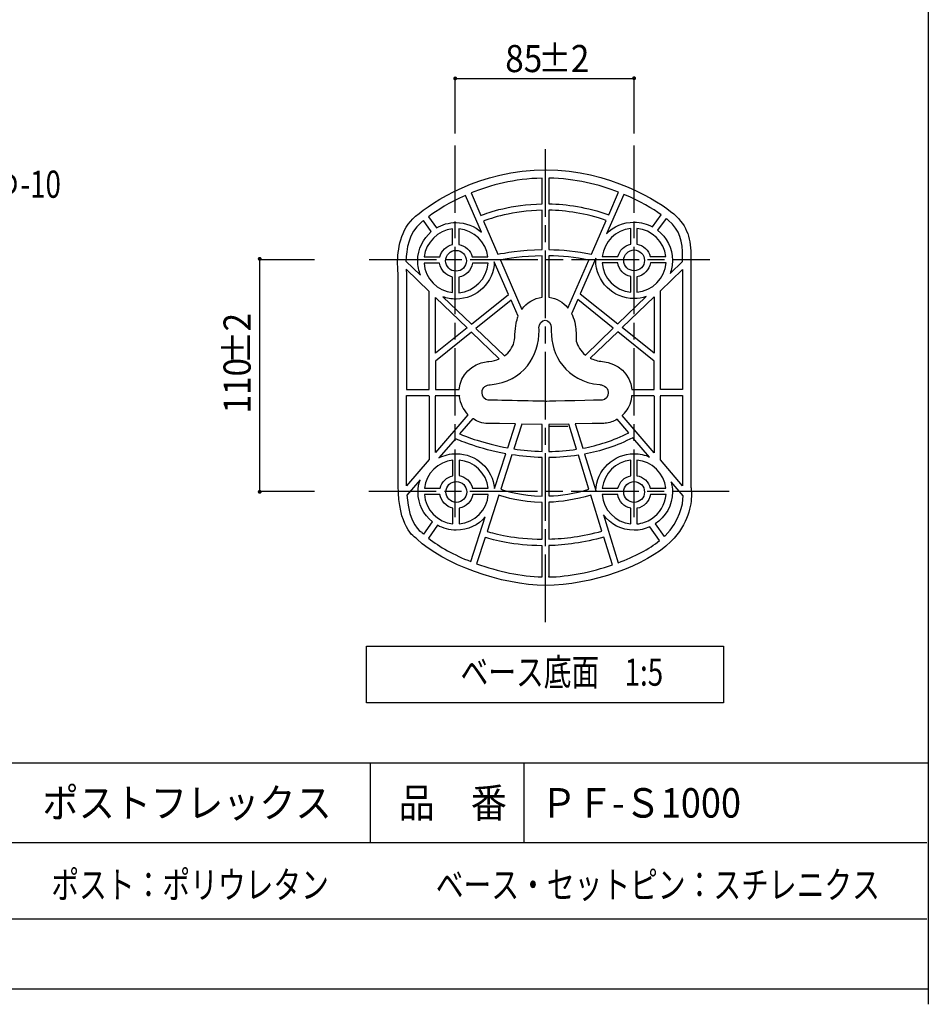
# Model space of a CAD drawing. Extents: x 12 to 200, y 13 to 287.
# Drawn here: x 112 to 200, y 13 to 108 of the extents above; entities that cross this region are included whole.
import ezdxf

# ---------------------------------------------------------------- set-up
doc = ezdxf.new("R2010")
doc.units = 0
doc.header["$MEASUREMENT"] = 0
doc.linetypes.add('AI9-LType1', pattern=[9.801049, 6.534044, -0.816751, 1.633502, -0.816751])
doc.styles.add('KANJISTD', font='txt', dxfattribs={"bigfont": 'extfont'})
doc.styles.add('STD', font='txt')

# ---------------------------------------------------------------- blocks, each defined once
blk = doc.blocks.new('AI9-BLK221')
at = {"color": 7, "insert": (-0.861, 1.465), "char_height": 2.8479, "attachment_point": 1, "style": 'STD'}
blk.add_mtext('\\W0.90;\\fMS Gothic|b0|i0|c128; ', dxfattribs=at)
blk = doc.blocks.new('AI9-BLK220')
at = {"color": 7}
blk.add_blockref('AI9-BLK221', (0, 0), dxfattribs=at)
blk = doc.blocks.new('AI9-BLK219')
at = {"color": 7}
blk.add_blockref('AI9-BLK220', (0, 0), dxfattribs=at)
blk = doc.blocks.new('AI9-BLK218')
at = {"color": 7, "insert": (-15.502, 1.465), "char_height": 2.8479, "attachment_point": 1, "style": 'KANJISTD'}
blk.add_mtext('\\W0.90;\\fMS Gothic|b0|i0|c128;ポストフレックス\u3000', dxfattribs=at)
blk = doc.blocks.new('AI9-BLK217')
at = {"color": 7}
blk.add_blockref('AI9-BLK218', (0, 0), dxfattribs=at)
blk = doc.blocks.new('AI9-BLK216')
at = {"color": 7}
blk.add_blockref('AI9-BLK217', (0, 0), dxfattribs=at)
blk = doc.blocks.new('AI9-BLK215')
at = {"color": 7, "insert": (-1.722, 1.465), "char_height": 2.8479, "attachment_point": 1, "style": 'STD'}
blk.add_mtext('\\W0.90;\\fMS Gothic|b0|i0|c128;  ', dxfattribs=at)
blk = doc.blocks.new('AI9-BLK214')
at = {"color": 7}
blk.add_blockref('AI9-BLK215', (0, 0), dxfattribs=at)
blk = doc.blocks.new('AI9-BLK213')
at = {"color": 7}
blk.add_blockref('AI9-BLK214', (0, 0), dxfattribs=at)
blk = doc.blocks.new('AI9-BLK212')
at = {"color": 7, "insert": (-5.167, 1.465), "char_height": 2.8479, "attachment_point": 1, "style": 'KANJISTD'}
blk.add_mtext('\\W0.90;\\fMS Gothic|b0|i0|c128;品\u3000番', dxfattribs=at)
blk = doc.blocks.new('AI9-BLK211')
at = {"color": 7}
blk.add_blockref('AI9-BLK212', (0, 0), dxfattribs=at)
blk = doc.blocks.new('AI9-BLK210')
at = {"color": 7}
blk.add_blockref('AI9-BLK211', (0, 0), dxfattribs=at)
blk = doc.blocks.new('AI9-BLK209')
at = {"color": 7, "insert": (-1.722, 1.465), "char_height": 2.8479, "attachment_point": 1, "style": 'STD'}
blk.add_mtext('\\W0.90;\\fMS Gothic|b0|i0|c128;  ', dxfattribs=at)
blk = doc.blocks.new('AI9-BLK208')
at = {"color": 7}
blk.add_blockref('AI9-BLK209', (0, 0), dxfattribs=at)
blk = doc.blocks.new('AI9-BLK207')
at = {"color": 7}
blk.add_blockref('AI9-BLK208', (0, 0), dxfattribs=at)
blk = doc.blocks.new('AI9-BLK206')
at = {"color": 7, "insert": (-3.445, 1.465), "char_height": 2.8479, "attachment_point": 1, "style": 'KANJISTD'}
blk.add_mtext('\\W0.90;\\fMS Gothic|b0|i0|c128;ＰＦ', dxfattribs=at)
blk = doc.blocks.new('AI9-BLK205')
at = {"color": 7}
blk.add_blockref('AI9-BLK206', (0, 0), dxfattribs=at)
blk = doc.blocks.new('AI9-BLK204')
at = {"color": 7}
blk.add_blockref('AI9-BLK205', (0, 0), dxfattribs=at)
blk = doc.blocks.new('AI9-BLK203')
at = {"color": 7, "insert": (-6.028, 1.465), "char_height": 2.8479, "attachment_point": 1, "style": 'KANJISTD'}
blk.add_mtext('\\W0.90;\\fMS Gothic|b0|i0|c128;-Ｓ1000', dxfattribs=at)
blk = doc.blocks.new('AI9-BLK202')
at = {"color": 7}
blk.add_blockref('AI9-BLK203', (0, 0), dxfattribs=at)
blk = doc.blocks.new('AI9-BLK201')
at = {"color": 7}
blk.add_blockref('AI9-BLK202', (0, 0), dxfattribs=at)
blk = doc.blocks.new('AI9-BLK200')
at = {"color": 7}
for name, p in [('AI9-BLK216', (-17.224, 0)), ('AI9-BLK219', (-33.587, 0)), ('AI9-BLK213', (0, 0)), ('AI9-BLK210', (6.89, 0)), ('AI9-BLK207', (13.779, 0)), ('AI9-BLK204', (18.946, 0)), ('AI9-BLK201', (28.42, 0))]:
    blk.add_blockref(name, p, dxfattribs=at)
blk = doc.blocks.new('AI9-BLK155')
at = {"color": 7, "insert": (-1.323, 1.35), "char_height": 2.62483, "attachment_point": 1, "style": 'STD'}
blk.add_mtext('\\W0.75;\\fMS Gothic|b0|i0|c128;  ', dxfattribs=at)
blk = doc.blocks.new('AI9-BLK154')
at = {"color": 7}
blk.add_blockref('AI9-BLK155', (0, 0), dxfattribs=at)
blk = doc.blocks.new('AI9-BLK153')
at = {"color": 7}
blk.add_blockref('AI9-BLK154', (0, 0), dxfattribs=at)
blk = doc.blocks.new('AI9-BLK152')
at = {"color": 7, "insert": (-7.937, 1.35), "char_height": 2.62483, "attachment_point": 1, "style": 'KANJISTD'}
blk.add_mtext('\\W0.75;\\fMS Gothic|b0|i0|c128;ベース底面\u3000', dxfattribs=at)
blk = doc.blocks.new('AI9-BLK151')
at = {"color": 7}
blk.add_blockref('AI9-BLK152', (0, 0), dxfattribs=at)
blk = doc.blocks.new('AI9-BLK150')
at = {"color": 7}
blk.add_blockref('AI9-BLK151', (0, 0), dxfattribs=at)
blk = doc.blocks.new('AI9-BLK149')
at = {"color": 7, "insert": (-1.984, 1.35), "char_height": 2.62483, "attachment_point": 1, "style": 'STD'}
blk.add_mtext('\\W0.75;\\fMS Gothic|b0|i0|c128;1:5', dxfattribs=at)
blk = doc.blocks.new('AI9-BLK148')
at = {"color": 7}
blk.add_blockref('AI9-BLK149', (0, 0), dxfattribs=at)
blk = doc.blocks.new('AI9-BLK147')
at = {"color": 7}
blk.add_blockref('AI9-BLK148', (0, 0), dxfattribs=at)
blk = doc.blocks.new('AI9-BLK146')
at = {"color": 7}
for name, p in [('AI9-BLK153', (-9.922, 0)), ('AI9-BLK150', (-0.661, 0)), ('AI9-BLK147', (9.26, 0))]:
    blk.add_blockref(name, p, dxfattribs=at)
blk = doc.blocks.new('AI9-BLK46')
at = {"color": 7, "insert": (-10.583, 1.35), "char_height": 2.62483, "attachment_point": 1, "style": 'KANJISTD'}
blk.add_mtext('\\W0.75;\\fMS Gothic|b0|i0|c128;アンカーホールΦ', dxfattribs=at)
blk = doc.blocks.new('AI9-BLK45')
at = {"color": 7}
blk.add_blockref('AI9-BLK46', (0, 0), dxfattribs=at)
blk = doc.blocks.new('AI9-BLK44')
at = {"color": 7}
blk.add_blockref('AI9-BLK45', (0, 0), dxfattribs=at)
blk = doc.blocks.new('AI9-BLK43')
at = {"color": 7, "insert": (-1.984, 1.35), "char_height": 2.62483, "attachment_point": 1, "style": 'STD'}
blk.add_mtext('\\W0.75;\\fMS Gothic|b0|i0|c128;-10', dxfattribs=at)
blk = doc.blocks.new('AI9-BLK42')
at = {"color": 7}
blk.add_blockref('AI9-BLK43', (0, 0), dxfattribs=at)
blk = doc.blocks.new('AI9-BLK41')
at = {"color": 7}
blk.add_blockref('AI9-BLK42', (0, 0), dxfattribs=at)
blk = doc.blocks.new('AI9-BLK40')
at = {"color": 7}
for name, p in [('AI9-BLK44', (-1.984, 0)), ('AI9-BLK41', (10.583, 0))]:
    blk.add_blockref(name, p, dxfattribs=at)
blk = doc.blocks.new('AI9-BLK39')
at = {"color": 7, "insert": (-13.229, 1.35), "char_height": 2.62483, "attachment_point": 1, "style": 'KANJISTD'}
blk.add_mtext('\\W0.75;\\fMS Gothic|b0|i0|c128;ポスト：ポリウレタン', dxfattribs=at)
blk = doc.blocks.new('AI9-BLK38')
at = {"color": 7}
blk.add_blockref('AI9-BLK39', (0, 0), dxfattribs=at)
blk = doc.blocks.new('AI9-BLK37')
at = {"color": 7}
blk.add_blockref('AI9-BLK38', (0, 0), dxfattribs=at)
blk = doc.blocks.new('AI9-BLK36')
at = {"color": 7, "insert": (-21.167, 1.35), "char_height": 2.62483, "attachment_point": 1, "style": 'KANJISTD'}
blk.add_mtext('\\W0.75;\\fMS Gothic|b0|i0|c128;ベース・セットピン：スチレニクス', dxfattribs=at)
blk = doc.blocks.new('AI9-BLK35')
at = {"color": 7}
blk.add_blockref('AI9-BLK36', (0, 0), dxfattribs=at)
blk = doc.blocks.new('AI9-BLK34')
at = {"color": 7}
blk.add_blockref('AI9-BLK35', (0, 0), dxfattribs=at)
blk = doc.blocks.new('AI9-BLK20')
at = {"color": 7, "linetype": 'AI9-LType1', "insert": (-1.35, -2.381), "char_height": 2.62483, "attachment_point": 1, "rotation": 90, "style": 'STD'}
blk.add_mtext('\\W0.90;\\fMS Gothic|b0|i0|c128;110', dxfattribs=at)
blk = doc.blocks.new('AI9-BLK19')
at = {"color": 7, "linetype": 'AI9-LType1'}
blk.add_blockref('AI9-BLK20', (0, 0), dxfattribs=at)
blk = doc.blocks.new('AI9-BLK18')
at = {"color": 7, "linetype": 'AI9-LType1'}
blk.add_blockref('AI9-BLK19', (0, 0), dxfattribs=at)
blk = doc.blocks.new('AI9-BLK17')
at = {"color": 7, "linetype": 'AI9-LType1', "insert": (-1.35, -1.587), "char_height": 2.62483, "attachment_point": 1, "rotation": 90, "style": 'KANJISTD'}
blk.add_mtext('\\W0.90;\\fMS Gothic|b0|i0|c128;±', dxfattribs=at)
blk = doc.blocks.new('AI9-BLK16')
at = {"color": 7, "linetype": 'AI9-LType1'}
blk.add_blockref('AI9-BLK17', (0, 0), dxfattribs=at)
blk = doc.blocks.new('AI9-BLK15')
at = {"color": 7, "linetype": 'AI9-LType1'}
blk.add_blockref('AI9-BLK16', (0, 0), dxfattribs=at)
blk = doc.blocks.new('AI9-BLK14')
at = {"color": 7, "linetype": 'AI9-LType1', "insert": (-1.35, -0.794), "char_height": 2.62483, "attachment_point": 1, "rotation": 90, "style": 'STD'}
blk.add_mtext('\\W0.90;\\fMS Gothic|b0|i0|c128;2', dxfattribs=at)
blk = doc.blocks.new('AI9-BLK13')
at = {"color": 7, "linetype": 'AI9-LType1'}
blk.add_blockref('AI9-BLK14', (0, 0), dxfattribs=at)
blk = doc.blocks.new('AI9-BLK12')
at = {"color": 7, "linetype": 'AI9-LType1'}
blk.add_blockref('AI9-BLK13', (0, 0), dxfattribs=at)
blk = doc.blocks.new('AI9-BLK11')
at = {"color": 7, "linetype": 'AI9-LType1'}
for name, p in [('AI9-BLK12', (0, 3.96875)), ('AI9-BLK15', (0, 1.5875)), ('AI9-BLK18', (0, -2.38125))]:
    blk.add_blockref(name, p, dxfattribs=at)
blk = doc.blocks.new('AI9-BLK10')
at = {"color": 7, "linetype": 'AI9-LType1', "insert": (-1.587, 1.35), "char_height": 2.62483, "attachment_point": 1, "style": 'STD'}
blk.add_mtext('\\W0.90;\\fMS Gothic|b0|i0|c128;85', dxfattribs=at)
blk = doc.blocks.new('AI9-BLK9')
at = {"color": 7, "linetype": 'AI9-LType1'}
blk.add_blockref('AI9-BLK10', (0, 0), dxfattribs=at)
blk = doc.blocks.new('AI9-BLK8')
at = {"color": 7, "linetype": 'AI9-LType1'}
blk.add_blockref('AI9-BLK9', (0, 0), dxfattribs=at)
blk = doc.blocks.new('AI9-BLK7')
at = {"color": 7, "linetype": 'AI9-LType1', "insert": (-1.587, 1.35), "char_height": 2.62483, "attachment_point": 1, "style": 'KANJISTD'}
blk.add_mtext('\\W0.90;\\fMS Gothic|b0|i0|c128;±', dxfattribs=at)
blk = doc.blocks.new('AI9-BLK6')
at = {"color": 7, "linetype": 'AI9-LType1'}
blk.add_blockref('AI9-BLK7', (0, 0), dxfattribs=at)
blk = doc.blocks.new('AI9-BLK5')
at = {"color": 7, "linetype": 'AI9-LType1'}
blk.add_blockref('AI9-BLK6', (0, 0), dxfattribs=at)
blk = doc.blocks.new('AI9-BLK4')
at = {"color": 7, "linetype": 'AI9-LType1', "insert": (-0.794, 1.35), "char_height": 2.62483, "attachment_point": 1, "style": 'STD'}
blk.add_mtext('\\W0.90;\\fMS Gothic|b0|i0|c128;2', dxfattribs=at)
blk = doc.blocks.new('AI9-BLK3')
at = {"color": 7, "linetype": 'AI9-LType1'}
blk.add_blockref('AI9-BLK4', (0, 0), dxfattribs=at)
blk = doc.blocks.new('AI9-BLK2')
at = {"color": 7, "linetype": 'AI9-LType1'}
blk.add_blockref('AI9-BLK3', (0, 0), dxfattribs=at)
blk = doc.blocks.new('AI9-BLK1')
at = {"color": 7, "linetype": 'AI9-LType1'}
for name, p in [('AI9-BLK8', (-2.38125, 0)), ('AI9-BLK5', (0.79375, 0)), ('AI9-BLK2', (3.175, 0))]:
    blk.add_blockref(name, p, dxfattribs=at)

msp = doc.modelspace()

# ---------------------------------------------------------------- hatches: boundary and pattern name
h = msp.add_hatch(color=7)
edge = h.paths.add_edge_path()
edge.add_spline(control_points=[(154.438, 102.21), (154.438, 102.315), (154.523, 102.399), (154.628, 102.399), (154.733, 102.399), (154.817, 102.315), (154.817, 102.21), (154.817, 102.105), (154.733, 102.02), (154.628, 102.02), (154.523, 102.02), (154.438, 102.105), (154.438, 102.21)], knot_values=[0, 0, 0, 0, 1, 1, 1, 2, 2, 2, 3, 3, 3, 4, 4, 4, 4], degree=3, periodic=0)
h = msp.add_hatch(color=7)
edge = h.paths.add_edge_path()
edge.add_spline(control_points=[(171.744, 102.226), (171.744, 102.33), (171.829, 102.415), (171.934, 102.415), (172.038, 102.415), (172.123, 102.33), (172.123, 102.226), (172.123, 102.121), (172.038, 102.036), (171.934, 102.036), (171.829, 102.036), (171.744, 102.121), (171.744, 102.226)], knot_values=[0, 0, 0, 0, 1, 1, 1, 2, 2, 2, 3, 3, 3, 4, 4, 4, 4], degree=3, periodic=0)
h = msp.add_hatch(color=7)
edge = h.paths.add_edge_path()
edge.add_spline(control_points=[(135.711, 84.947), (135.816, 84.947), (135.901, 84.862), (135.901, 84.757), (135.901, 84.653), (135.816, 84.568), (135.711, 84.568), (135.607, 84.568), (135.522, 84.653), (135.522, 84.757), (135.522, 84.862), (135.607, 84.947), (135.711, 84.947)], knot_values=[0, 0, 0, 0, 1, 1, 1, 2, 2, 2, 3, 3, 3, 4, 4, 4, 4], degree=3, periodic=0)
h = msp.add_hatch(color=7)
edge = h.paths.add_edge_path()
edge.add_spline(control_points=[(135.711, 62.419), (135.816, 62.419), (135.901, 62.334), (135.901, 62.229), (135.901, 62.125), (135.816, 62.04), (135.711, 62.04), (135.607, 62.04), (135.522, 62.125), (135.522, 62.229), (135.522, 62.334), (135.607, 62.419), (135.711, 62.419)], knot_values=[0, 0, 0, 0, 1, 1, 1, 2, 2, 2, 3, 3, 3, 4, 4, 4, 4], degree=3, periodic=0)

# ---------------------------------------------------------------- linework, layer by layer
at = {"color": 7}
for p, q in [((154.54, 102.218), (172.005, 102.218)), ((154.628, 96.9), (154.628, 102.218)), ((171.933, 96.9), (171.933, 102.218)), ((135.704, 84.685), (141.023, 84.685)), ((135.704, 84.685), (135.704, 62.227)), ((163.693, 68.577), (165.543, 68.577)), ((135.704, 62.299), (141.023, 62.299)), ((11.937, 36.002), (200.4, 36.002)), ((146.395, 36.002), (146.395, 28.311)), ((161.273, 36.002), (161.273, 28.311)), ((92.999, 28.311), (200.255, 28.311)), ((92.999, 20.932), (200.255, 20.932))]:
    msp.add_line(p, q, dxfattribs=at)
at = {"color": 7, "linetype": 'AI9-LType1'}
for p, q in [((154.628, 59.793), (154.628, 95.772)), ((163.376, 49.627), (163.376, 95.894)), ((171.933, 59.793), (171.933, 95.772)), ((146.291, 84.685), (179.271, 84.685)), ((146.258, 62.299), (181.143, 62.299))]:
    msp.add_line(p, q, dxfattribs=at)
at = {"color": 7}
for points in [[(200.407, 14.111), (11.937, 14.111), (11.937, 286.789), (200.407, 286.789), (200.407, 12.661)], [(174.476, 71.539), (176.636, 71.539), (176.636, 62.809), (174.48, 65.308), (174.48, 71.476)]]:
    msp.add_lwpolyline(points, dxfattribs=at)
for points in [[(174.48, 72.14), (174.48, 81.674), (176.636, 83.746), (176.636, 72.14)], [(155.771, 78.089), (152.718, 75.632), (152.718, 81.025)], [(173.878, 81.095), (173.878, 75.639), (170.789, 78.125)], [(180.602, 41.835), (146.03, 41.835), (146.03, 47.303), (180.602, 47.303)]]:
    msp.add_lwpolyline(points, close=True, dxfattribs=at)
for centre in [(154.709, 84.573), (171.94, 84.612), (154.738, 62.216), (171.94, 62.21)]:
    msp.add_circle(centre, 1.007, dxfattribs=at)
for points, knots in [([(177.436, 62.672), (177.436, 62.741), (177.436, 84.922), (177.436, 84.922), (177.436, 86.616), (177.157, 87.906), (175.768, 89.105), (174.393, 90.294), (169.498, 93.377), (163.454, 93.377), (156.93, 93.377), (152.426, 90.229), (150.793, 88.875), (149.309, 87.646), (149.056, 85.581), (149.056, 84.314), (149.056, 83.744), (149.105, 83.35), (149.119, 83.25), (149.119, 83.2), (149.119, 62.814), (149.119, 62.814), (149.119, 58.9), (150.633, 57.836), (150.942, 57.66), (153.424, 55.229), (159.097, 53.183), (163.395, 53.183), (167.733, 53.183), (173.162, 55.082), (175.496, 57.416), (177.213, 59.133), (177.489, 60.963), (177.489, 61.962), (177.489, 62.333), (177.452, 62.579), (177.436, 62.672)], [0, 0, 0, 0, 1, 1, 1, 2, 2, 2, 3, 3, 3, 4, 4, 4, 5, 5, 5, 6, 6, 6, 7, 7, 7, 8, 8, 8, 9, 9, 9, 10, 10, 10, 11, 11, 11, 12, 12, 12, 12]), ([(177.436, 62.672), (177.436, 62.741), (177.436, 84.922), (177.436, 84.922), (177.436, 86.616), (177.157, 87.906), (175.768, 89.105), (174.393, 90.294), (169.498, 93.377), (163.454, 93.377), (156.93, 93.377), (152.426, 90.229), (150.793, 88.875), (149.309, 87.646), (149.056, 85.581), (149.056, 84.314), (149.056, 83.744), (149.105, 83.35), (149.119, 83.25), (149.119, 83.2), (149.119, 62.814), (149.119, 62.814), (149.119, 58.9), (150.633, 57.836), (150.942, 57.66), (153.424, 55.229), (159.097, 53.183), (163.395, 53.183), (167.733, 53.183), (173.162, 55.082), (175.496, 57.416), (177.213, 59.133), (177.489, 60.963), (177.489, 61.962), (177.489, 62.333), (177.452, 62.579), (177.436, 62.672)], [0, 0, 0, 0, 1, 1, 1, 2, 2, 2, 3, 3, 3, 4, 4, 4, 5, 5, 5, 6, 6, 6, 7, 7, 7, 8, 8, 8, 9, 9, 9, 10, 10, 10, 11, 11, 11, 12, 12, 12, 12]), ([(163.042, 92.565), (163.042, 92.565), (163.042, 90.082), (163.042, 90.082), (160.03, 90.033), (157.849, 89.253), (157.12, 88.952), (157.12, 88.952), (156.168, 91.136), (156.168, 91.136), (158.044, 91.905), (160.358, 92.507), (163.042, 92.565)], [0, 0, 0, 0, 1, 1, 1, 2, 2, 2, 3, 3, 3, 4, 4, 4, 4]), ([(163.695, 92.57), (166.231, 92.534), (168.541, 91.946), (170.441, 91.202), (170.441, 91.202), (169.489, 89.029), (169.489, 89.029), (167.386, 89.765), (165.421, 90.048), (163.695, 90.082), (163.695, 90.082), (163.695, 92.57), (163.695, 92.57)], [0, 0, 0, 0, 1, 1, 1, 2, 2, 2, 3, 3, 3, 4, 4, 4, 4]), ([(155.614, 90.903), (155.614, 90.903), (157.17, 87.336), (157.17, 87.336), (156.514, 87.917), (155.654, 88.273), (154.709, 88.273), (154.013, 88.273), (153.364, 88.078), (152.808, 87.746), (152.808, 87.746), (152.034, 88.829), (152.034, 88.829), (152.873, 89.447), (154.08, 90.22), (155.614, 90.903)], [0, 0, 0, 0, 1, 1, 1, 2, 2, 2, 3, 3, 3, 4, 4, 4, 5, 5, 5, 5]), ([(174.553, 89.033), (174.553, 89.033), (173.715, 87.86), (173.715, 87.86), (173.188, 88.148), (172.583, 88.312), (171.94, 88.312), (170.891, 88.312), (169.946, 87.876), (169.272, 87.178), (169.272, 87.178), (170.945, 90.999), (170.945, 90.999), (172.501, 90.343), (173.742, 89.606), (174.553, 89.033)], [0, 0, 0, 0, 1, 1, 1, 2, 2, 2, 3, 3, 3, 4, 4, 4, 5, 5, 5, 5]), ([(163.042, 85.657), (160.978, 85.623), (159.353, 85.333), (158.752, 85.209), (158.752, 85.209), (157.361, 88.4), (157.361, 88.4), (158.052, 88.676), (160.159, 89.41), (163.042, 89.464), (163.042, 89.464), (163.042, 85.657), (163.042, 85.657)], [0, 0, 0, 0, 1, 1, 1, 2, 2, 2, 3, 3, 3, 4, 4, 4, 4]), ([(163.695, 89.466), (165.357, 89.437), (167.244, 89.172), (169.248, 88.477), (169.248, 88.477), (167.816, 85.207), (167.816, 85.207), (166.386, 85.526), (164.974, 85.644), (163.695, 85.659), (163.695, 85.659), (163.695, 89.466), (163.695, 89.466)], [0, 0, 0, 0, 1, 1, 1, 2, 2, 2, 3, 3, 3, 4, 4, 4, 4]), ([(175.245, 88.5), (176.414, 87.491), (176.636, 86.464), (176.636, 84.922), (176.636, 84.922), (176.636, 84.51), (176.636, 84.51), (176.636, 84.51), (175.416, 83.337), (175.416, 83.337), (175.563, 83.735), (175.648, 84.163), (175.648, 84.612), (175.648, 85.798), (175.086, 86.852), (174.216, 87.529), (174.216, 87.529), (175.034, 88.673), (175.034, 88.673), (175.109, 88.613), (175.184, 88.552), (175.245, 88.5)], [0, 0, 0, 0, 1, 1, 1, 2, 2, 2, 3, 3, 3, 4, 4, 4, 5, 5, 5, 6, 6, 6, 7, 7, 7, 7]), ([(151.303, 88.259), (151.379, 88.322), (151.467, 88.393), (151.557, 88.464), (151.557, 88.464), (152.318, 87.399), (152.318, 87.399), (151.513, 86.72), (151.001, 85.707), (151.001, 84.574), (151.001, 84.077), (151.102, 83.603), (151.281, 83.17), (151.281, 83.17), (149.864, 84.533), (149.864, 84.533), (149.893, 85.658), (150.153, 87.306), (151.303, 88.259)], [0, 0, 0, 0, 1, 1, 1, 2, 2, 2, 3, 3, 3, 4, 4, 4, 5, 5, 5, 6, 6, 6, 6]), ([(154.377, 86.143), (153.769, 86.014), (153.291, 85.543), (153.148, 84.942), (153.148, 84.942), (151.627, 84.942), (151.627, 84.942), (151.797, 86.369), (152.941, 87.502), (154.377, 87.655), (154.377, 87.655), (154.377, 86.143), (154.377, 86.143)], [0, 0, 0, 0, 1, 1, 1, 2, 2, 2, 3, 3, 3, 4, 4, 4, 4]), ([(157.792, 84.942), (157.792, 84.942), (156.271, 84.942), (156.271, 84.942), (156.123, 85.563), (155.615, 86.043), (154.978, 86.151), (154.978, 86.151), (154.978, 87.659), (154.978, 87.659), (156.443, 87.533), (157.619, 86.39), (157.792, 84.942)], [0, 0, 0, 0, 1, 1, 1, 2, 2, 2, 3, 3, 3, 4, 4, 4, 4]), ([(171.607, 86.181), (171, 86.053), (170.522, 85.581), (170.379, 84.98), (170.379, 84.98), (168.857, 84.98), (168.857, 84.98), (169.027, 86.407), (170.172, 87.54), (171.607, 87.693), (171.607, 87.693), (171.607, 86.181), (171.607, 86.181)], [0, 0, 0, 0, 1, 1, 1, 2, 2, 2, 3, 3, 3, 4, 4, 4, 4]), ([(173.501, 84.98), (173.353, 85.601), (172.846, 86.081), (172.209, 86.189), (172.209, 86.189), (172.209, 87.698), (172.209, 87.698), (173.674, 87.572), (174.85, 86.428), (175.023, 84.98), (175.023, 84.98), (173.501, 84.98), (173.501, 84.98)], [0, 0, 0, 0, 1, 1, 1, 2, 2, 2, 3, 3, 3, 4, 4, 4, 4]), ([(158.998, 84.645), (159.655, 84.771), (161.167, 85.017), (163.042, 85.051), (163.042, 85.051), (163.042, 81.05), (163.042, 81.05), (162.24, 80.957), (161.538, 80.518), (161.079, 79.875), (161.079, 79.875), (158.998, 84.645), (158.998, 84.645)], [0, 0, 0, 0, 1, 1, 1, 2, 2, 2, 3, 3, 3, 4, 4, 4, 4]), ([(163.695, 85.053), (164.906, 85.041), (166.236, 84.934), (167.571, 84.647), (167.571, 84.647), (165.536, 80), (165.536, 80), (165.081, 80.567), (164.434, 80.959), (163.695, 81.05), (163.695, 81.05), (163.695, 85.053), (163.695, 85.053)], [0, 0, 0, 0, 1, 1, 1, 2, 2, 2, 3, 3, 3, 4, 4, 4, 4]), ([(171.94, 80.912), (172.344, 80.912), (172.73, 80.984), (173.094, 81.104), (173.094, 81.104), (170.357, 78.473), (170.357, 78.473), (170.357, 78.473), (166.736, 81.386), (166.736, 81.386), (166.736, 81.386), (168.243, 84.827), (168.243, 84.827), (168.238, 84.756), (168.232, 84.685), (168.232, 84.612), (168.232, 82.569), (169.892, 80.912), (171.94, 80.912)], [0, 0, 0, 0, 1, 1, 1, 2, 2, 2, 3, 3, 3, 4, 4, 4, 5, 5, 5, 6, 6, 6, 6]), ([(153.125, 84.342), (153.222, 83.677), (153.724, 83.142), (154.377, 83.004), (154.377, 83.004), (154.377, 81.492), (154.377, 81.492), (152.896, 81.65), (151.726, 82.851), (151.615, 84.342), (151.615, 84.342), (153.125, 84.342), (153.125, 84.342)], [0, 0, 0, 0, 1, 1, 1, 2, 2, 2, 3, 3, 3, 4, 4, 4, 4]), ([(153.432, 81.102), (153.83, 80.955), (154.26, 80.873), (154.709, 80.873), (156.727, 80.873), (158.365, 82.483), (158.413, 84.485), (158.413, 84.485), (159.792, 81.324), (159.792, 81.324), (159.792, 81.324), (156.204, 78.437), (156.204, 78.437), (156.204, 78.437), (153.432, 81.102), (153.432, 81.102)], [0, 0, 0, 0, 1, 1, 1, 2, 2, 2, 3, 3, 3, 4, 4, 4, 5, 5, 5, 5]), ([(154.978, 81.487), (154.978, 81.487), (154.978, 82.996), (154.978, 82.996), (155.661, 83.112), (156.193, 83.656), (156.294, 84.342), (156.294, 84.342), (157.804, 84.342), (157.804, 84.342), (157.691, 82.83), (156.489, 81.617), (154.978, 81.487)], [0, 0, 0, 0, 1, 1, 1, 2, 2, 2, 3, 3, 3, 4, 4, 4, 4]), ([(170.355, 84.38), (170.453, 83.715), (170.955, 83.18), (171.607, 83.042), (171.607, 83.042), (171.607, 81.53), (171.607, 81.53), (170.126, 81.688), (168.956, 82.889), (168.845, 84.38), (168.845, 84.38), (170.355, 84.38), (170.355, 84.38)], [0, 0, 0, 0, 1, 1, 1, 2, 2, 2, 3, 3, 3, 4, 4, 4, 4]), ([(175.035, 84.38), (174.922, 82.868), (173.719, 81.656), (172.209, 81.525), (172.209, 81.525), (172.209, 83.034), (172.209, 83.034), (172.891, 83.15), (173.424, 83.694), (173.525, 84.38), (173.525, 84.38), (175.035, 84.38), (175.035, 84.38)], [0, 0, 0, 0, 1, 1, 1, 2, 2, 2, 3, 3, 3, 4, 4, 4, 4]), ([(149.877, 83.756), (149.877, 83.756), (152.116, 81.603), (152.116, 81.603), (152.116, 81.603), (152.116, 72.14), (152.116, 72.14), (152.116, 72.14), (149.919, 72.14), (149.919, 72.14), (149.919, 72.14), (149.919, 83.276), (149.919, 83.276), (149.919, 83.295), (149.917, 83.314), (149.915, 83.333), (149.914, 83.341), (149.893, 83.502), (149.877, 83.756)], [0, 0, 0, 0, 1, 1, 1, 2, 2, 2, 3, 3, 3, 4, 4, 4, 5, 5, 5, 6, 6, 6, 6]), ([(156.64, 78.018), (156.64, 78.018), (160.041, 80.754), (160.041, 80.754), (160.041, 80.754), (160.717, 79.202), (160.717, 79.202), (160.635, 78.989), (160.574, 78.765), (160.54, 78.532), (160.462, 78.211), (160.413, 77.856), (160.413, 77.455), (160.412, 77.32), (160.398, 77.016), (160.318, 76.661), (160.163, 76.202), (159.886, 75.722), (159.397, 75.366), (159.397, 75.366), (156.64, 78.018), (156.64, 78.018)], [0, 0, 0, 0, 1, 1, 1, 2, 2, 2, 3, 3, 3, 4, 4, 4, 5, 5, 5, 6, 6, 6, 7, 7, 7, 7]), ([(166.047, 79.078), (166.003, 79.208), (165.95, 79.334), (165.89, 79.455), (165.89, 79.455), (166.487, 80.817), (166.487, 80.817), (166.487, 80.817), (169.921, 78.054), (169.921, 78.054), (169.921, 78.054), (167.221, 75.458), (167.221, 75.458), (166.742, 75.843), (166.484, 76.343), (166.349, 76.805), (166.332, 76.948), (166.32, 77.099), (166.319, 77.265), (166.322, 77.322), (166.325, 77.395), (166.325, 77.497), (166.325, 77.859), (166.28, 78.467), (166.047, 79.078)], [0, 0, 0, 0, 1, 1, 1, 2, 2, 2, 3, 3, 3, 4, 4, 4, 5, 5, 5, 6, 6, 6, 7, 7, 7, 8, 8, 8, 8]), ([(162.734, 78.094), (162.738, 78.006), (162.741, 77.917), (162.741, 77.827), (162.741, 75.436), (161.3, 72.865), (158.01, 72.589), (157.719, 72.565), (157.225, 72.38), (157.225, 71.842), (157.225, 71.441), (157.498, 71.103), (157.822, 71.103), (157.822, 71.103), (157.872, 71.102), (157.872, 71.102), (157.872, 71.102), (163.396, 70.979), (163.498, 70.977), (163.599, 70.98), (168.821, 71.103), (168.821, 71.103), (168.821, 71.103), (168.848, 71.103), (168.848, 71.103), (169.171, 71.103), (169.445, 71.441), (169.445, 71.842), (169.445, 72.489), (168.703, 72.584), (168.618, 72.593), (165.34, 72.929), (163.914, 75.453), (163.914, 77.797), (163.914, 77.897), (163.919, 77.996), (163.924, 78.095), (163.918, 78.49), (163.649, 78.822), (163.329, 78.822), (163.008, 78.822), (162.739, 78.49), (162.734, 78.094)], [0, 0, 0, 0, 1, 1, 1, 2, 2, 2, 3, 3, 3, 4, 4, 4, 5, 5, 5, 6, 6, 6, 7, 7, 7, 8, 8, 8, 9, 9, 9, 10, 10, 10, 11, 11, 11, 12, 12, 12, 13, 13, 13, 14, 14, 14, 14]), ([(155.005, 72.14), (155.005, 72.14), (152.718, 72.14), (152.718, 72.14), (152.718, 72.14), (152.718, 74.863), (152.718, 74.863), (152.718, 74.863), (156.207, 77.67), (156.207, 77.67), (156.207, 77.67), (158.896, 75.084), (158.896, 75.084), (158.61, 74.962), (158.276, 74.875), (157.881, 74.837), (157.805, 74.831), (157.72, 74.82), (157.629, 74.805), (156.251, 74.601), (155.143, 73.564), (155.005, 72.14)], [0, 0, 0, 0, 1, 1, 1, 2, 2, 2, 3, 3, 3, 4, 4, 4, 5, 5, 5, 6, 6, 6, 7, 7, 7, 7]), ([(170.353, 77.706), (170.353, 77.706), (173.878, 74.87), (173.878, 74.87), (173.878, 74.87), (173.878, 72.14), (173.878, 72.14), (173.878, 72.14), (171.723, 72.14), (171.723, 72.14), (171.579, 73.632), (170.361, 74.68), (168.89, 74.831), (168.414, 74.88), (168.024, 74.996), (167.701, 75.155), (167.701, 75.155), (170.353, 77.706), (170.353, 77.706)], [0, 0, 0, 0, 1, 1, 1, 2, 2, 2, 3, 3, 3, 4, 4, 4, 5, 5, 5, 6, 6, 6, 6]), ([(152.116, 71.476), (152.116, 71.476), (152.116, 65.345), (152.116, 65.345), (152.116, 65.345), (149.919, 62.799), (149.919, 62.799), (149.919, 62.804), (149.919, 62.809), (149.919, 62.814), (149.919, 62.814), (149.919, 71.539), (149.919, 71.539), (149.919, 71.539), (152.058, 71.539), (152.058, 71.539), (152.058, 71.539), (152.11, 71.539), (152.11, 71.539)], [0, 0, 0, 0, 1, 1, 1, 2, 2, 2, 3, 3, 3, 4, 4, 4, 5, 5, 5, 6, 6, 6, 6]), ([(152.687, 71.539), (152.687, 71.539), (155.071, 71.539), (155.071, 71.539), (155.073, 71.518), (155.009, 71.476), (155.009, 71.476), (155.091, 70.776), (155.403, 70.153), (155.864, 69.689), (155.864, 69.689), (152.718, 66.042), (152.718, 66.042), (152.718, 66.042), (152.718, 71.476), (152.718, 71.476)], [0, 0, 0, 0, 1, 1, 1, 2, 2, 2, 3, 3, 3, 4, 4, 4, 5, 5, 5, 5]), ([(173.878, 71.476), (173.878, 71.476), (173.878, 66.005), (173.878, 66.005), (173.878, 66.005), (170.773, 69.604), (170.773, 69.604), (170.855, 69.679), (170.933, 69.757), (171.006, 69.842), (171.366, 70.226), (171.638, 70.736), (171.708, 71.406), (171.711, 71.43), (171.716, 71.452), (171.719, 71.476), (171.719, 71.476), (171.712, 71.476), (171.712, 71.476), (171.714, 71.496), (171.714, 71.518), (171.715, 71.539), (171.715, 71.539), (173.886, 71.539), (173.886, 71.539)], [0, 0, 0, 0, 1, 1, 1, 2, 2, 2, 3, 3, 3, 4, 4, 4, 5, 5, 5, 6, 6, 6, 7, 7, 7, 8, 8, 8, 8]), ([(155.057, 67.835), (155.057, 67.835), (156.33, 69.31), (156.33, 69.31), (156.349, 69.298), (156.366, 69.284), (156.385, 69.272), (156.764, 69.005), (157.233, 68.829), (157.809, 68.829), (157.809, 68.829), (158.912, 68.829), (158.912, 68.829), (158.912, 68.829), (160.462, 68.794), (160.462, 68.794), (160.462, 68.794), (159.711, 66.483), (159.711, 66.483), (157.412, 66.896), (155.708, 67.558), (155.057, 67.835)], [0, 0, 0, 0, 1, 1, 1, 2, 2, 2, 3, 3, 3, 4, 4, 4, 5, 5, 5, 6, 6, 6, 7, 7, 7, 7]), ([(163.042, 66.143), (162.077, 66.167), (161.158, 66.255), (160.31, 66.384), (160.31, 66.384), (161.089, 68.781), (161.089, 68.781), (161.089, 68.781), (163.042, 68.737), (163.042, 68.737), (163.042, 68.737), (163.042, 66.143), (163.042, 66.143)], [0, 0, 0, 0, 1, 1, 1, 2, 2, 2, 3, 3, 3, 4, 4, 4, 4]), ([(166.375, 66.342), (165.456, 66.204), (164.56, 66.144), (163.695, 66.138), (163.695, 66.138), (163.695, 68.73), (163.695, 68.73), (163.695, 68.73), (165.621, 68.776), (165.621, 68.776), (165.621, 68.776), (166.375, 66.342), (166.375, 66.342)], [0, 0, 0, 0, 1, 1, 1, 2, 2, 2, 3, 3, 3, 4, 4, 4, 4]), ([(166.244, 68.79), (166.244, 68.79), (167.88, 68.829), (167.88, 68.829), (167.88, 68.829), (168.804, 68.829), (168.804, 68.829), (168.839, 68.829), (168.875, 68.831), (168.91, 68.834), (168.978, 68.841), (169.052, 68.851), (169.127, 68.864), (169.549, 68.901), (169.942, 69.036), (170.291, 69.244), (170.291, 69.244), (171.424, 67.931), (171.424, 67.931), (169.935, 67.188), (168.433, 66.715), (166.971, 66.445), (166.971, 66.445), (166.244, 68.79), (166.244, 68.79)], [0, 0, 0, 0, 1, 1, 1, 2, 2, 2, 3, 3, 3, 4, 4, 4, 5, 5, 5, 6, 6, 6, 7, 7, 7, 8, 8, 8, 8]), ([(154.738, 65.916), (154.128, 65.916), (153.554, 65.766), (153.047, 65.505), (153.047, 65.505), (154.647, 67.359), (154.647, 67.359), (155.151, 67.135), (156.976, 66.376), (159.524, 65.911), (159.524, 65.911), (158.43, 62.542), (158.43, 62.542), (158.264, 64.433), (156.675, 65.916), (154.738, 65.916)], [0, 0, 0, 0, 1, 1, 1, 2, 2, 2, 3, 3, 3, 4, 4, 4, 5, 5, 5, 5]), ([(168.239, 62.353), (168.239, 62.353), (167.15, 65.868), (167.15, 65.868), (168.686, 66.158), (170.265, 66.664), (171.829, 67.462), (171.829, 67.462), (173.445, 65.588), (173.445, 65.588), (172.985, 65.794), (172.477, 65.91), (171.94, 65.91), (169.94, 65.91), (168.314, 64.329), (168.239, 62.353)], [0, 0, 0, 0, 1, 1, 1, 2, 2, 2, 3, 3, 3, 4, 4, 4, 5, 5, 5, 5]), ([(163.042, 61.822), (161.036, 61.844), (159.593, 62.288), (159.044, 62.49), (159.044, 62.49), (160.123, 65.81), (160.123, 65.81), (161.026, 65.669), (162.008, 65.571), (163.042, 65.546), (163.042, 65.546), (163.042, 61.822), (163.042, 61.822)], [0, 0, 0, 0, 1, 1, 1, 2, 2, 2, 3, 3, 3, 4, 4, 4, 4]), ([(166.553, 65.764), (166.553, 65.764), (167.567, 62.492), (167.567, 62.492), (166.153, 62.053), (164.847, 61.87), (163.695, 61.83), (163.695, 61.83), (163.695, 65.542), (163.695, 65.542), (164.616, 65.548), (165.573, 65.613), (166.553, 65.764)], [0, 0, 0, 0, 1, 1, 1, 2, 2, 2, 3, 3, 3, 4, 4, 4, 4]), ([(151.655, 62.585), (151.826, 64.012), (152.97, 65.145), (154.405, 65.298), (154.405, 65.298), (154.405, 63.786), (154.405, 63.786), (153.798, 63.657), (153.32, 63.186), (153.177, 62.585), (153.177, 62.585), (151.655, 62.585), (151.655, 62.585)], [0, 0, 0, 0, 1, 1, 1, 2, 2, 2, 3, 3, 3, 4, 4, 4, 4]), ([(155.007, 63.794), (155.007, 63.794), (155.007, 65.302), (155.007, 65.302), (156.472, 65.176), (157.648, 64.033), (157.821, 62.585), (157.821, 62.585), (156.299, 62.585), (156.299, 62.585), (156.152, 63.206), (155.644, 63.686), (155.007, 63.794)], [0, 0, 0, 0, 1, 1, 1, 2, 2, 2, 3, 3, 3, 4, 4, 4, 4]), ([(171.607, 65.292), (171.607, 65.292), (171.607, 63.779), (171.607, 63.779), (171, 63.651), (170.522, 63.18), (170.379, 62.579), (170.379, 62.579), (168.857, 62.579), (168.857, 62.579), (169.027, 64.006), (170.172, 65.139), (171.607, 65.292)], [0, 0, 0, 0, 1, 1, 1, 2, 2, 2, 3, 3, 3, 4, 4, 4, 4]), ([(175.023, 62.579), (175.023, 62.579), (173.501, 62.579), (173.501, 62.579), (173.353, 63.2), (172.846, 63.68), (172.209, 63.788), (172.209, 63.788), (172.209, 65.296), (172.209, 65.296), (173.674, 65.17), (174.85, 64.027), (175.023, 62.579)], [0, 0, 0, 0, 1, 1, 1, 2, 2, 2, 3, 3, 3, 4, 4, 4, 4]), ([(151.448, 58.276), (151.419, 58.305), (151.378, 58.333), (151.341, 58.352), (151.328, 58.359), (150.158, 59.007), (149.953, 61.919), (149.953, 61.919), (151.225, 63.393), (151.225, 63.393), (151.1, 63.023), (151.03, 62.628), (151.03, 62.217), (151.03, 61.051), (151.571, 60.013), (152.416, 59.335), (152.416, 59.335), (151.59, 58.145), (151.59, 58.145), (151.544, 58.189), (151.492, 58.232), (151.448, 58.276)], [0, 0, 0, 0, 1, 1, 1, 2, 2, 2, 3, 3, 3, 4, 4, 4, 5, 5, 5, 6, 6, 6, 7, 7, 7, 7]), ([(174.93, 57.982), (174.907, 57.959), (174.879, 57.937), (174.855, 57.914), (174.855, 57.914), (173.988, 59.127), (173.988, 59.127), (174.988, 59.79), (175.648, 60.923), (175.648, 62.211), (175.648, 62.553), (175.597, 62.882), (175.51, 63.195), (175.51, 63.195), (176.687, 61.831), (176.687, 61.831), (176.664, 60.958), (176.384, 59.435), (174.93, 57.982)], [0, 0, 0, 0, 1, 1, 1, 2, 2, 2, 3, 3, 3, 4, 4, 4, 5, 5, 5, 6, 6, 6, 6]), ([(153.153, 61.985), (153.251, 61.32), (153.753, 60.785), (154.405, 60.647), (154.405, 60.647), (154.405, 59.135), (154.405, 59.135), (152.925, 59.293), (151.755, 60.494), (151.643, 61.985), (151.643, 61.985), (153.153, 61.985), (153.153, 61.985)], [0, 0, 0, 0, 1, 1, 1, 2, 2, 2, 3, 3, 3, 4, 4, 4, 4]), ([(155.007, 60.639), (155.69, 60.755), (156.222, 61.299), (156.323, 61.985), (156.323, 61.985), (157.833, 61.985), (157.833, 61.985), (157.72, 60.473), (156.518, 59.26), (155.007, 59.13), (155.007, 59.13), (155.007, 60.639), (155.007, 60.639)], [0, 0, 0, 0, 1, 1, 1, 2, 2, 2, 3, 3, 3, 4, 4, 4, 4]), ([(163.042, 57.65), (160.376, 57.663), (158.421, 58.176), (157.713, 58.396), (157.713, 58.396), (158.857, 61.916), (158.857, 61.916), (159.474, 61.686), (160.969, 61.229), (163.042, 61.211), (163.042, 61.211), (163.042, 57.65), (163.042, 57.65)], [0, 0, 0, 0, 1, 1, 1, 2, 2, 2, 3, 3, 3, 4, 4, 4, 4]), ([(167.744, 61.919), (167.744, 61.919), (168.826, 58.43), (168.826, 58.43), (166.968, 57.908), (165.232, 57.699), (163.695, 57.659), (163.695, 57.659), (163.695, 61.22), (163.695, 61.22), (164.896, 61.264), (166.259, 61.457), (167.744, 61.919)], [0, 0, 0, 0, 1, 1, 1, 2, 2, 2, 3, 3, 3, 4, 4, 4, 4]), ([(170.355, 61.979), (170.453, 61.314), (170.955, 60.778), (171.607, 60.641), (171.607, 60.641), (171.607, 59.129), (171.607, 59.129), (170.126, 59.287), (168.956, 60.488), (168.845, 61.979), (168.845, 61.979), (170.355, 61.979), (170.355, 61.979)], [0, 0, 0, 0, 1, 1, 1, 2, 2, 2, 3, 3, 3, 4, 4, 4, 4]), ([(172.209, 60.633), (172.891, 60.748), (173.424, 61.292), (173.525, 61.979), (173.525, 61.979), (175.035, 61.979), (175.035, 61.979), (174.961, 60.991), (174.421, 60.134), (173.636, 59.62), (173.636, 59.62), (173.635, 59.621), (173.635, 59.621), (173.635, 59.621), (173.618, 59.608), (173.618, 59.608), (173.204, 59.342), (172.725, 59.168), (172.209, 59.124), (172.209, 59.124), (172.209, 60.633), (172.209, 60.633)], [0, 0, 0, 0, 1, 1, 1, 2, 2, 2, 3, 3, 3, 4, 4, 4, 5, 5, 5, 6, 6, 6, 7, 7, 7, 7]), ([(170.404, 55.363), (170.404, 55.363), (168.965, 60.008), (168.965, 60.008), (169.641, 59.101), (170.72, 58.51), (171.94, 58.51), (172.481, 58.51), (172.993, 58.629), (173.457, 58.837), (173.457, 58.837), (174.403, 57.514), (174.403, 57.514), (173.403, 56.702), (171.987, 55.958), (170.404, 55.363)], [0, 0, 0, 0, 1, 1, 1, 2, 2, 2, 3, 3, 3, 4, 4, 4, 5, 5, 5, 5]), ([(152.045, 57.747), (152.045, 57.747), (152.913, 58.998), (152.913, 58.998), (153.452, 58.693), (154.074, 58.516), (154.738, 58.516), (155.856, 58.516), (156.857, 59.013), (157.536, 59.794), (157.536, 59.794), (156.136, 55.486), (156.136, 55.486), (154.533, 56.115), (153.093, 56.897), (152.045, 57.747)], [0, 0, 0, 0, 1, 1, 1, 2, 2, 2, 3, 3, 3, 4, 4, 4, 5, 5, 5, 5]), ([(163.042, 53.993), (161.037, 54.045), (158.765, 54.525), (156.698, 55.272), (156.698, 55.272), (157.526, 57.82), (157.526, 57.82), (158.327, 57.554), (160.323, 57.02), (163.042, 57.015), (163.042, 57.015), (163.042, 53.993), (163.042, 53.993)], [0, 0, 0, 0, 1, 1, 1, 2, 2, 2, 3, 3, 3, 4, 4, 4, 4]), ([(163.642, 53.99), (163.642, 53.99), (163.642, 54.044), (163.642, 54.044), (163.642, 54.044), (163.695, 54.043), (163.695, 54.043), (163.695, 54.043), (163.695, 57.026), (163.695, 57.026), (165.277, 57.072), (167.07, 57.3), (169.003, 57.858), (169.003, 57.858), (169.839, 55.16), (169.839, 55.16), (167.831, 54.467), (165.613, 54.025), (163.642, 53.99)], [0, 0, 0, 0, 1, 1, 1, 2, 2, 2, 3, 3, 3, 4, 4, 4, 5, 5, 5, 6, 6, 6, 6])]:
    msp.add_open_spline(points, degree=3, knots=knots, dxfattribs=at)

# ---------------------------------------------------------------- block references
at = {"color": 7, "linetype": 'AI9-LType1'}
for name, p in [('AI9-BLK1', (163.441, 104.097)), ('AI9-BLK11', (133.56, 74.567))]:
    msp.add_blockref(name, p, dxfattribs=at)
at = {"color": 7}
for name, p in [('AI9-BLK40', (103.965, 91.945)), ('AI9-BLK146', (163.743, 44.749)), ('AI9-BLK200', (147.42, 32.102)), ('AI9-BLK37', (128.778, 24.183)), ('AI9-BLK34', (173.918, 24.183))]:
    msp.add_blockref(name, p, dxfattribs=at)

doc.saveas('drawing.dxf')
